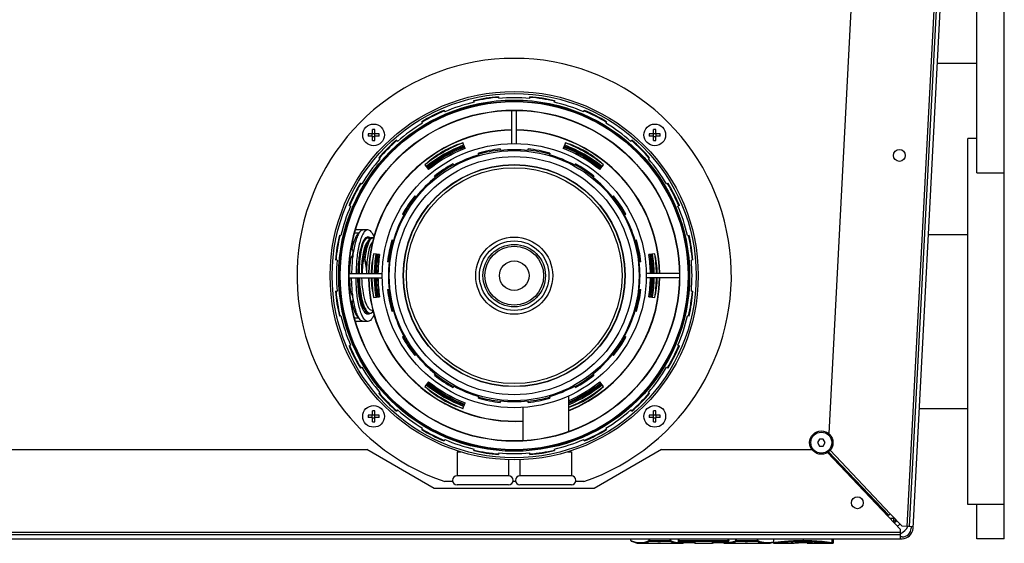
# Model space of a CAD drawing. Units: millimetres. Extents: x 0 to 420, y 0 to 297.
# Drawn here: x 184 to 201, y 243 to 253 of the extents above; entities that cross this region are included whole.
import ezdxf

# ---------------------------------------------------------------- set-up
doc = ezdxf.new("R2010")
doc.units = ezdxf.units.MM
doc.header["$LTSCALE"] = 23.1
doc.layers.add('ASSEMBLY', color=7, linetype='CONTINUOUS')

msp = doc.modelspace()

# ---------------------------------------------------------------- linework, layer by layer
at = {"layer": 'ASSEMBLY', "color": 7, "linetype": 'Continuous'}
for p, q in [((200.996, 249.829), (200.996, 261.829)), ((201.476, 243.429), (201.476, 261.829)), ((200.647, 259.559), (199.812, 243.641)), ((199.879, 243.611), (200.714, 259.555)), ((199.093, 258.421), (198.404, 245.267)), ((200.305, 251.743), (200.996, 251.743)), ((192.2, 251.062), (192.194, 251.089)), ((192.627, 251.157), (192.629, 251.129)), ((193.171, 251.129), (193.174, 251.157)), ((193.607, 251.089), (193.6, 251.062)), ((191.673, 250.92), (191.684, 250.894)), ((192.86, 250.339), (192.86, 250.918)), ((192.94, 250.339), (192.94, 250.918)), ((194.116, 250.894), (194.127, 250.92)), ((191.297, 250.697), (191.283, 250.721)), ((194.517, 250.721), (194.503, 250.697)), ((190.42, 250.509), (190.42, 250.585)), ((190.46, 250.509), (190.46, 250.585)), ((195.34, 250.509), (195.34, 250.585)), ((195.38, 250.509), (195.38, 250.585)), ((190.42, 250.509), (190.344, 250.509)), ((190.42, 250.469), (190.344, 250.469)), ((190.416, 250.469), (190.416, 250.509)), ((190.42, 250.513), (190.46, 250.513)), ((190.42, 250.394), (190.42, 250.469)), ((190.42, 250.465), (190.46, 250.465)), ((190.536, 250.509), (190.46, 250.509)), ((190.46, 250.394), (190.46, 250.469)), ((190.536, 250.469), (190.46, 250.469)), ((190.464, 250.469), (190.464, 250.509)), ((190.84, 250.399), (190.859, 250.378)), ((192.004, 250.351), (192.003, 250.348)), ((192.044, 250.254), (192.004, 250.351)), ((193.797, 250.351), (193.757, 250.254)), ((193.798, 250.348), (193.797, 250.351)), ((194.942, 250.378), (194.96, 250.399)), ((195.34, 250.509), (195.264, 250.509)), ((195.34, 250.469), (195.264, 250.469)), ((195.336, 250.469), (195.336, 250.509)), ((195.34, 250.513), (195.38, 250.513)), ((195.34, 250.394), (195.34, 250.469)), ((195.34, 250.465), (195.38, 250.465)), ((195.456, 250.509), (195.38, 250.509)), ((195.38, 250.394), (195.38, 250.469)), ((195.456, 250.469), (195.38, 250.469)), ((195.384, 250.469), (195.384, 250.509)), ((200.996, 250.429), (200.836, 250.429)), ((200.836, 244.029), (200.836, 250.429)), ((192.657, 250.246), (192.661, 250.218)), ((193.14, 250.218), (193.143, 250.246)), ((190.552, 250.071), (190.53, 250.089)), ((192.284, 250.143), (192.276, 250.17)), ((193.524, 250.17), (193.516, 250.143)), ((195.27, 250.089), (195.249, 250.071)), ((191.338, 249.966), (191.402, 249.883)), ((191.828, 249.984), (191.841, 249.96)), ((193.959, 249.96), (193.973, 249.984)), ((194.399, 249.883), (194.462, 249.966)), ((200.996, 249.829), (201.476, 249.829)), ((191.522, 249.747), (191.504, 249.768)), ((194.296, 249.768), (194.279, 249.747)), ((190.209, 249.647), (190.233, 249.632)), ((195.568, 249.632), (195.592, 249.647)), ((191.161, 249.425), (191.183, 249.408)), ((194.618, 249.408), (194.639, 249.425)), ((190.036, 249.245), (190.01, 249.256)), ((195.791, 249.256), (195.765, 249.245)), ((190.97, 249.088), (190.945, 249.102)), ((194.855, 249.102), (194.831, 249.088)), ((190.339, 248.829), (190.128, 248.829)), ((190.206, 248.8), (190.159, 248.75)), ((189.841, 248.736), (189.868, 248.729)), ((190.179, 248.771), (190.112, 248.771)), ((190.347, 248.641), (190.328, 248.604)), ((190.759, 248.653), (190.786, 248.645)), ((195.014, 248.645), (195.041, 248.653)), ((195.933, 248.729), (195.96, 248.736)), ((200.148, 248.751), (200.836, 248.751)), ((190.06, 248.483), (190.051, 248.483)), ((190.246, 248.602), (190.246, 248.602)), ((190.323, 248.592), (190.309, 248.56)), ((190.328, 248.605), (190.323, 248.592)), ((189.8, 248.301), (189.772, 248.303)), ((190.033, 248.318), (190.028, 248.318)), ((190.545, 248.4), (190.442, 248.413)), ((190.442, 248.413), (190.443, 248.411)), ((195.359, 248.413), (195.255, 248.4)), ((195.357, 248.411), (195.359, 248.413)), ((196.028, 248.303), (196, 248.301)), ((190.711, 248.269), (190.684, 248.272)), ((195.117, 248.272), (195.089, 248.269)), ((190.015, 248.069), (190.591, 248.069)), ((190.015, 247.989), (190.591, 247.989)), ((195.785, 248.069), (195.21, 248.069)), ((195.785, 247.989), (195.21, 247.989)), ((190.684, 247.787), (190.711, 247.79)), ((195.089, 247.79), (195.117, 247.787)), ((189.772, 247.756), (189.8, 247.758)), ((190.033, 247.741), (190.028, 247.741)), ((190.442, 247.645), (190.545, 247.659)), ((190.443, 247.648), (190.442, 247.645)), ((190.545, 247.659), (190.545, 247.659)), ((195.255, 247.659), (195.359, 247.645)), ((195.359, 247.645), (195.357, 247.648)), ((196, 247.758), (196.028, 247.756)), ((190.06, 247.576), (190.051, 247.576)), ((190.057, 247.576), (190.057, 247.575)), ((190.236, 247.528), (190.256, 247.483)), ((190.256, 247.483), (190.273, 247.448)), ((190.406, 247.427), (190.429, 247.427)), ((189.868, 247.329), (189.841, 247.323)), ((190.179, 247.287), (190.112, 247.287)), ((190.206, 247.259), (190.159, 247.309)), ((190.786, 247.413), (190.759, 247.405)), ((195.041, 247.405), (195.014, 247.413)), ((195.96, 247.323), (195.933, 247.329)), ((190.339, 247.229), (190.128, 247.229)), ((190.945, 246.957), (190.97, 246.97)), ((194.831, 246.97), (194.855, 246.957)), ((190.01, 246.802), (190.036, 246.813)), ((195.765, 246.813), (195.791, 246.802)), ((191.183, 246.651), (191.161, 246.633)), ((194.639, 246.633), (194.618, 246.651)), ((190.233, 246.426), (190.209, 246.412)), ((195.592, 246.412), (195.568, 246.426)), ((191.504, 246.29), (191.522, 246.312)), ((194.279, 246.312), (194.296, 246.29)), ((191.402, 246.175), (191.338, 246.092)), ((191.841, 246.099), (191.828, 246.074)), ((193.973, 246.074), (193.959, 246.099)), ((194.462, 246.092), (194.399, 246.175)), ((190.53, 245.969), (190.552, 245.988)), ((192.276, 245.888), (192.284, 245.915)), ((193.516, 245.915), (193.524, 245.888)), ((193.85, 245.924), (193.85, 245.305)), ((195.249, 245.988), (195.27, 245.969)), ((192.003, 245.71), (192.004, 245.708)), ((192.004, 245.708), (192.044, 245.805)), ((192.661, 245.84), (192.657, 245.813)), ((193.05, 245.724), (193.05, 245.148)), ((193.143, 245.813), (193.14, 245.84)), ((199.989, 245.707), (200.836, 245.707)), ((190.42, 245.589), (190.344, 245.589)), ((190.42, 245.549), (190.344, 245.549)), ((190.416, 245.549), (190.416, 245.589)), ((190.42, 245.589), (190.42, 245.665)), ((190.42, 245.593), (190.46, 245.593)), ((190.42, 245.474), (190.42, 245.549)), ((190.42, 245.545), (190.46, 245.545)), ((190.46, 245.589), (190.46, 245.665)), ((190.536, 245.589), (190.46, 245.589)), ((190.46, 245.474), (190.46, 245.549)), ((190.536, 245.549), (190.46, 245.549)), ((190.464, 245.549), (190.464, 245.589)), ((190.859, 245.681), (190.84, 245.659)), ((194.96, 245.659), (194.942, 245.681)), ((195.34, 245.589), (195.264, 245.589)), ((195.34, 245.549), (195.264, 245.549)), ((195.336, 245.549), (195.336, 245.589)), ((195.34, 245.589), (195.34, 245.665)), ((195.34, 245.593), (195.38, 245.593)), ((195.34, 245.474), (195.34, 245.549)), ((195.34, 245.545), (195.38, 245.545)), ((195.38, 245.589), (195.38, 245.665)), ((195.456, 245.589), (195.38, 245.589)), ((195.456, 245.549), (195.38, 245.549)), ((195.38, 245.474), (195.38, 245.549)), ((195.384, 245.549), (195.384, 245.589)), ((191.283, 245.338), (191.297, 245.362)), ((194.503, 245.362), (194.517, 245.338)), ((191.684, 245.165), (191.673, 245.139)), ((194.127, 245.139), (194.116, 245.165)), ((198.24, 245.169), (198.205, 245.109)), ((198.205, 245.109), (198.24, 245.049)), ((198.309, 245.169), (198.24, 245.169)), ((198.24, 245.049), (198.309, 245.049)), ((198.344, 245.109), (198.309, 245.169)), ((198.309, 245.049), (198.344, 245.109)), ((176.924, 244.989), (190.322, 244.989)), ((191.5, 244.309), (190.322, 244.989)), ((191.9, 244.949), (191.967, 244.949)), ((191.9, 244.949), (191.9, 244.529)), ((191.946, 244.957), (191.946, 244.949)), ((192.194, 244.97), (192.2, 244.997)), ((192.629, 244.929), (192.627, 244.901)), ((193.174, 244.901), (193.171, 244.929)), ((193.6, 244.997), (193.607, 244.97)), ((193.833, 244.949), (193.9, 244.949)), ((193.855, 244.957), (193.855, 244.949)), ((193.9, 244.949), (193.9, 244.529)), ((195.478, 244.989), (194.3, 244.309)), ((195.478, 244.989), (198.109, 244.989)), ((199.661, 243.592), (198.384, 244.938)), ((198.402, 244.951), (199.455, 243.842)), ((192.8, 244.816), (192.8, 244.529)), ((193, 244.816), (193, 244.529)), ((192.8, 244.529), (191.9, 244.529)), ((193.9, 244.529), (193, 244.529)), ((191.823, 244.429), (191.684, 244.429)), ((192.8, 244.369), (191.9, 244.369)), ((192.923, 244.429), (192.877, 244.429)), ((193.9, 244.369), (193, 244.369)), ((194.117, 244.429), (193.977, 244.429)), ((194.3, 244.309), (191.5, 244.309)), ((201.476, 244.029), (200.836, 244.029)), ((200.996, 243.429), (200.996, 244.029)), ((199.425, 243.841), (199.452, 243.839)), ((199.455, 243.842), (199.452, 243.839)), ((199.481, 243.867), (199.455, 243.842)), ((199.481, 243.867), (199.689, 243.647)), ((199.548, 243.781), (199.535, 243.781)), ((199.535, 243.781), (199.535, 243.725)), ((199.535, 243.741), (199.571, 243.741)), ((199.571, 243.726), (199.571, 243.741)), ((199.573, 243.743), (199.575, 243.768)), ((199.588, 243.742), (199.573, 243.743)), ((199.807, 243.641), (199.689, 243.647)), ((199.88, 243.637), (199.812, 243.641)), ((199.848, 243.639), (199.847, 243.613)), ((199.661, 243.497), (175.372, 243.497)), ((199.661, 243.429), (199.661, 243.592)), ((199.687, 243.461), (199.661, 243.461)), ((175.345, 243.429), (199.687, 243.429)), ((194.943, 243.396), (194.943, 243.429)), ((195.112, 243.349), (195.373, 243.349)), ((195.373, 243.349), (195.394, 243.35)), ((195.394, 243.35), (195.416, 243.352)), ((195.416, 243.352), (195.418, 243.353)), ((195.418, 243.353), (195.423, 243.353)), ((195.457, 243.353), (195.457, 243.352)), ((195.506, 243.349), (195.793, 243.349)), ((195.776, 243.371), (195.776, 243.429)), ((196.048, 243.359), (195.788, 243.359)), ((196.072, 243.349), (196.361, 243.349)), ((196.365, 243.358), (196.365, 243.358)), ((196.372, 243.359), (196.376, 243.359)), ((196.642, 243.359), (196.385, 243.359)), ((196.636, 243.349), (196.9, 243.349)), ((196.654, 243.371), (196.654, 243.429)), ((196.9, 243.349), (196.92, 243.35)), ((196.92, 243.35), (196.941, 243.352)), ((196.941, 243.352), (196.943, 243.352)), ((196.943, 243.352), (196.948, 243.353)), ((197.03, 243.349), (197.317, 243.349)), ((197.317, 243.349), (197.377, 243.354)), ((197.377, 243.354), (197.435, 243.371)), ((197.435, 243.429), (197.435, 243.361)), ((197.447, 243.349), (197.747, 243.349)), ((197.748, 243.349), (197.747, 243.349)), ((197.748, 243.349), (197.754, 243.35)), ((197.754, 243.35), (197.771, 243.352)), ((197.771, 243.352), (197.798, 243.354)), ((197.798, 243.354), (197.833, 243.357)), ((197.832, 243.357), (197.873, 243.359)), ((197.918, 243.361), (197.957, 243.361)), ((197.994, 243.361), (198.025, 243.36)), ((198.135, 243.353), (198.136, 243.353)), ((198.452, 243.353), (198.136, 243.353)), ((198.464, 243.365), (198.464, 243.429)), ((198.487, 243.362), (198.487, 243.429)), ((201.476, 243.429), (200.996, 243.429))]:
    msp.add_line(p, q, dxfattribs=at)
at = {"layer": 'ASSEMBLY', "color": 9, "linetype": 'Continuous'}
for p, q in [((200.607, 259.561), (199.772, 243.643)), ((190.265, 248.312), (190.268, 248.312)), ((199.452, 243.839), (198.399, 244.948)), ((198.428, 244.976), (199.481, 243.867)), ((199.535, 243.781), (199.537, 243.808)), ((199.535, 243.781), (199.481, 243.781)), ((199.661, 243.537), (175.372, 243.537)), ((194.943, 243.396), (194.943, 243.429)), ((194.943, 243.396), (194.943, 243.396)), ((195.26, 243.396), (195.26, 243.429)), ((195.26, 243.396), (195.642, 243.396)), ((195.271, 243.384), (195.271, 243.429)), ((195.271, 243.384), (195.631, 243.384)), ((195.416, 243.353), (195.414, 243.352)), ((195.416, 243.352), (195.414, 243.352)), ((195.421, 243.353), (195.416, 243.353)), ((195.456, 243.353), (195.451, 243.353)), ((195.459, 243.352), (195.456, 243.353)), ((195.457, 243.352), (195.459, 243.352)), ((195.631, 243.384), (195.631, 243.429)), ((195.642, 243.396), (195.642, 243.429)), ((195.776, 243.396), (196.654, 243.396)), ((195.776, 243.362), (195.777, 243.362)), ((195.788, 243.359), (195.788, 243.429)), ((195.788, 243.384), (196.642, 243.384)), ((196.048, 243.359), (195.788, 243.359)), ((196.048, 243.359), (196.048, 243.359)), ((196.072, 243.349), (196.072, 243.357)), ((196.361, 243.357), (196.361, 243.349)), ((196.385, 243.359), (196.373, 243.359)), ((196.642, 243.359), (196.385, 243.359)), ((196.385, 243.359), (196.385, 243.359)), ((196.642, 243.359), (196.642, 243.429)), ((196.653, 243.362), (196.654, 243.363)), ((196.781, 243.396), (196.781, 243.429)), ((196.781, 243.396), (197.166, 243.396)), ((196.792, 243.384), (196.792, 243.429)), ((196.792, 243.384), (197.155, 243.384)), ((196.941, 243.352), (196.939, 243.352)), ((196.941, 243.352), (196.939, 243.352)), ((196.948, 243.353), (196.941, 243.352)), ((196.952, 243.353), (196.951, 243.353)), ((196.98, 243.352), (196.974, 243.353)), ((196.984, 243.352), (196.98, 243.352)), ((196.983, 243.352), (196.984, 243.352)), ((197.155, 243.384), (197.155, 243.429)), ((197.166, 243.396), (197.166, 243.429)), ((197.752, 243.35), (197.747, 243.349)), ((197.747, 243.349), (197.747, 243.349)), ((197.957, 243.429), (197.957, 243.387)), ((197.957, 243.361), (197.957, 243.361)), ((198.037, 243.36), (198.037, 243.35)), ((198.037, 243.35), (198.475, 243.35)), ((198.135, 243.353), (198.136, 243.353)), ((198.136, 243.353), (198.135, 243.353)), ((198.463, 243.365), (198.463, 243.429)), ((198.463, 243.365), (198.464, 243.365)), ((198.463, 243.362), (198.487, 243.362)), ((198.475, 243.35), (198.475, 243.429))]:
    msp.add_line(p, q, dxfattribs=at)
at = {"layer": 'ASSEMBLY', "color": 7, "linetype": 'Continuous'}
for points in [[(190.368, 248.668), (190.364, 248.673), (190.337, 248.689), (190.308, 248.688), (190.288, 248.675)], [(190.443, 248.68), (190.426, 248.689), (190.398, 248.688), (190.371, 248.672), (190.347, 248.641)], [(190.273, 247.448), (190.299, 247.408), (190.328, 247.381), (190.359, 247.369), (190.391, 247.372), (190.421, 247.391), (190.435, 247.407)], [(190.298, 247.372), (190.307, 247.374), (190.323, 247.386)], [(194.95, 243.385), (195.052, 243.354), (195.112, 243.349)], [(195.423, 243.353), (195.427, 243.353), (195.431, 243.353), (195.436, 243.353), (195.44, 243.353), (195.445, 243.353), (195.449, 243.353)], [(195.449, 243.353), (195.452, 243.353), (195.455, 243.353), (195.456, 243.353), (195.457, 243.353)], [(195.457, 243.352), (195.484, 243.35), (195.506, 243.349)], [(195.793, 243.349), (195.853, 243.354), (195.87, 243.359)], [(196.048, 243.359), (196.053, 243.359), (196.057, 243.359), (196.061, 243.359)], [(196.061, 243.359), (196.064, 243.358), (196.066, 243.358), (196.067, 243.358)], [(196.365, 243.358), (196.366, 243.358), (196.369, 243.358), (196.372, 243.359)], [(196.376, 243.359), (196.38, 243.359), (196.385, 243.359)], [(196.56, 243.359), (196.575, 243.354), (196.636, 243.349)], [(196.948, 243.353), (196.952, 243.353), (196.956, 243.353), (196.96, 243.353), (196.964, 243.353), (196.969, 243.353), (196.973, 243.353)], [(196.973, 243.353), (196.977, 243.353), (196.979, 243.352), (196.981, 243.352), (196.983, 243.352)], [(196.983, 243.352), (197.01, 243.35), (197.03, 243.349)], [(197.873, 243.359), (197.918, 243.361), (197.957, 243.361)], [(197.957, 243.361), (197.999, 243.361), (198.042, 243.359), (198.078, 243.357), (198.111, 243.355), (198.135, 243.353)]]:
    msp.add_lwpolyline(points, dxfattribs=at)
at = {"layer": 'ASSEMBLY', "color": 9, "linetype": 'Continuous'}
msp.add_lwpolyline([(190.287, 248.312), (190.286, 248.312), (190.284, 248.312), (190.283, 248.312)], dxfattribs=at)
at = {"layer": 'ASSEMBLY', "color": 7, "linetype": 'Continuous'}
for centre, radius in [((192.9, 248.029), 3.22), ((192.9, 248.029), 3.185), ((192.9, 248.029), 3.07), ((192.9, 248.029), 2.892), ((192.9, 248.029), 2.89), ((190.44, 250.489), 0.19), ((195.36, 250.489), 0.19), ((192.9, 248.029), 2.31), ((192.9, 248.029), 2.186), ((199.64, 250.131), 0.104), ((192.9, 248.029), 2.082), ((192.9, 248.029), 1.936), ((192.9, 248.029), 1.887), ((192.9, 248.029), 0.547), ((192.9, 248.029), 0.515), ((190.44, 245.569), 0.19), ((195.36, 245.569), 0.19), ((198.274, 245.109), 0.204), ((198.905, 244.058), 0.104)]:
    msp.add_circle(centre, radius, dxfattribs=at)
at = {"layer": 'ASSEMBLY', "color": 9, "linetype": 'Continuous'}
for centre, radius in [((192.9, 248.029), 3.052), ((192.9, 248.029), 3.044), ((192.9, 248.029), 2.895), ((192.9, 248.029), 1.941), ((192.9, 248.029), 0.674), ((192.9, 248.029), 0.608), ((192.9, 248.029), 0.259), ((198.274, 245.109), 0.184)]:
    msp.add_circle(centre, radius, dxfattribs=at)
at = {"layer": 'ASSEMBLY', "color": 7, "linetype": 'Continuous'}
for centre, radius, start, end in [((192.9, 248.029), 3.8, 288.6717, 251.3283), ((192.9, 248.029), 3.112, 103, 113), ((192.9, 248.029), 3.14, 95, 103), ((192.9, 248.029), 3.13, 95.0019, 102.9958), ((192.9, 248.029), 3.112, 85, 95), ((192.9, 248.029), 3.13, 77.004, 84.9982), ((192.9, 248.029), 3.14, 77, 85), ((192.9, 248.029), 3.112, 67, 77), ((192.9, 248.029), 3.14, 113, 121), ((192.9, 248.029), 3.13, 113.0133, 120.9802), ((192.9, 248.029), 3.13, 59.0192, 66.9864), ((192.9, 248.029), 3.14, 59, 67), ((192.9, 248.029), 3.112, 121, 131), ((192.9, 248.029), 3.112, 49, 59), ((192.9, 248.029), 2.548, 90.9069, 179.0985), ((192.9, 248.029), 2.543, 90.9084, 179.0969), ((190.44, 249.711), 0.875, 88.6897, 91.3103), ((192.9, 248.029), 2.548, 0.9015, 89.0932), ((192.9, 248.029), 2.543, 0.9031, 89.0915), ((195.36, 249.711), 0.875, 88.6897, 91.3103), ((191.219, 250.489), 0.875, 178.6898, 181.3102), ((190.44, 251.268), 0.875, 268.6897, 271.3103), ((192.9, 248.029), 3.14, 131, 139), ((189.662, 250.489), 0.875, 358.6898, 1.3102), ((192.9, 248.029), 3.13, 131.0083, 139.0079), ((192.9, 248.029), 2.49, 111.1307, 128.8789), ((192.473, 248.77), 1.648, 106.5223, 133.4777), ((193.328, 248.77), 1.648, 46.5223, 73.4777), ((192.9, 248.029), 2.49, 51.1211, 68.8693), ((192.9, 248.029), 3.13, 40.9919, 48.9909), ((192.9, 248.029), 3.14, 41, 49), ((196.139, 250.489), 0.875, 178.6898, 181.3102), ((195.36, 251.268), 0.875, 268.6897, 271.3103), ((194.582, 250.489), 0.875, 358.6898, 1.3102), ((192.9, 248.029), 2.45, 111.1072, 128.8915), ((192.9, 248.029), 2.43, 111.0957, 128.9029), ((192.9, 248.029), 2.41, 111.0823, 128.9139), ((192.473, 248.77), 1.644, 108.1402, 131.3038), ((192.9, 248.029), 2.386, 111.0727, 128.9278), ((192.9, 248.029), 2.384, 111.0578, 128.9422), ((192.9, 248.029), 2.23, 96.25, 106.25), ((192.9, 248.029), 2.21, 96.2373, 106.2305), ((192.9, 248.029), 2.202, 83.75, 96.25), ((192.9, 248.029), 2.21, 73.7609, 83.753), ((192.9, 248.029), 2.23, 73.75, 83.75), ((192.9, 248.029), 2.384, 51.0578, 68.9422), ((192.9, 248.029), 2.386, 51.0722, 68.9273), ((192.9, 248.029), 2.41, 51.0889, 68.8995), ((192.9, 248.029), 2.43, 51.0971, 68.9043), ((192.9, 248.029), 2.45, 51.1085, 68.8928), ((193.328, 248.77), 1.644, 48.6959, 71.8598), ((192.9, 248.029), 3.112, 139, 149), ((192.9, 248.029), 2.202, 106.25, 118.75), ((192.9, 248.029), 2.202, 61.25, 73.75), ((192.9, 248.029), 3.112, 31, 41), ((192.9, 248.029), 2.23, 118.75, 128.75), ((192.9, 248.029), 2.21, 118.7751, 128.7218), ((192.9, 248.029), 2.21, 51.257, 61.2502), ((192.9, 248.029), 2.23, 51.25, 61.25), ((192.9, 248.029), 2.202, 128.75, 141.25), ((192.9, 248.029), 2.202, 38.75, 51.25), ((192.9, 248.029), 3.14, 149, 157), ((192.9, 248.029), 3.13, 149.0013, 156.9971), ((192.9, 248.029), 3.13, 23.0027, 31.0012), ((192.9, 248.029), 3.14, 23, 31), ((192.9, 248.029), 2.23, 141.25, 151.25), ((192.9, 248.029), 2.21, 141.2662, 151.2362), ((192.9, 248.029), 2.21, 28.7537, 38.7474), ((192.9, 248.029), 2.23, 28.75, 38.75), ((192.9, 248.029), 3.112, 157, 167), ((192.9, 248.029), 3.112, 13, 23), ((192.9, 248.029), 2.202, 151.25, 163.75), ((192.9, 248.029), 2.202, 16.25, 28.75), ((192.9, 248.029), 3.14, 167, 175), ((192.9, 248.029), 3.13, 167.012, 174.9874), ((192.9, 248.029), 2.23, 163.75, 173.75), ((192.9, 248.029), 2.21, 163.748, 173.7407), ((192.9, 248.029), 2.21, 6.2508, 16.2443), ((192.9, 248.029), 2.23, 6.25, 16.25), ((192.9, 248.029), 3.13, 5.0135, 12.9883), ((192.9, 248.029), 3.14, 5, 13), ((190.412, 248.534), 0.117, 139.6579, 142.3634), ((192.9, 248.029), 3.112, 175, 185), ((192.045, 248.029), 1.648, 166.5223, 178.608), ((192.045, 248.029), 1.644, 168.4772, 178.6028), ((192.9, 248.029), 2.49, 171.1265, 179.0777), ((192.9, 248.029), 2.45, 171.1069, 179.0595), ((192.9, 248.029), 2.43, 171.0954, 179.0518), ((192.9, 248.029), 2.41, 171.085, 179.049), ((192.9, 248.029), 2.386, 171.069, 179.0373), ((192.9, 248.029), 2.384, 171.0578, 179.0369), ((192.9, 248.029), 2.384, 0.9624, 8.9422), ((192.9, 248.029), 2.386, 0.9627, 8.931), ((192.9, 248.029), 2.41, 0.9544, 8.917), ((192.9, 248.029), 2.43, 0.9482, 8.9046), ((192.9, 248.029), 2.45, 0.9405, 8.8931), ((193.756, 248.029), 1.648, 1.3922, 13.4777), ((192.9, 248.029), 2.49, 0.9223, 8.8735), ((193.756, 248.029), 1.644, 1.397, 11.523), ((192.9, 248.029), 3.112, 355, 5), ((192.9, 248.029), 2.202, 173.75, 186.25), ((192.9, 248.029), 2.202, 353.75, 6.25), ((192.9, 248.029), 2.548, 180.9015, 273.3928), ((192.9, 248.029), 2.543, 180.9031, 273.3985), ((192.045, 248.029), 1.648, 181.3922, 193.4777), ((192.045, 248.029), 1.644, 181.397, 191.523), ((192.9, 248.029), 2.49, 180.9223, 188.8735), ((192.9, 248.029), 2.45, 180.9405, 188.8931), ((192.9, 248.029), 2.43, 180.9482, 188.9046), ((192.9, 248.029), 2.41, 180.9523, 188.9158), ((192.9, 248.029), 2.386, 180.9627, 188.931), ((192.9, 248.029), 2.384, 180.9624, 188.9422), ((192.9, 248.029), 2.548, 291.9252, 359.0985), ((192.9, 248.029), 2.543, 291.9661, 359.0969), ((192.9, 248.029), 2.384, 351.0578, 359.0369), ((192.9, 248.029), 2.386, 351.069, 359.0373), ((192.9, 248.029), 2.41, 351.0847, 359.0562), ((192.9, 248.029), 2.43, 351.0954, 359.0518), ((192.9, 248.029), 2.45, 351.1069, 359.0595), ((193.756, 248.029), 1.648, 346.5223, 358.608), ((192.9, 248.029), 2.49, 351.1265, 359.0777), ((193.756, 248.029), 1.644, 350.885, 358.6028), ((192.9, 248.029), 2.23, 186.25, 196.25), ((192.9, 248.029), 2.21, 186.2508, 196.2443), ((192.9, 248.029), 2.21, 343.748, 353.7407), ((192.9, 248.029), 2.23, 343.75, 353.75), ((192.9, 248.029), 3.14, 185, 193), ((192.9, 248.029), 3.13, 185.0135, 192.9883), ((192.9, 248.029), 3.13, 347.012, 354.9874), ((192.9, 248.029), 3.14, 347, 355), ((191.461, 247.853), 1.431, 191.1699, 193.0459), ((191.212, 247.795), 1.175, 193.0664, 195.4245), ((191.043, 247.75), 1, 195.4912, 196.0501), ((190.657, 247.716), 0.474, 202.5796, 204.1709), ((190.428, 247.594), 0.214, 213.1038, 215.8655), ((192.9, 248.029), 3.112, 193, 203), ((192.9, 248.029), 2.202, 196.25, 208.75), ((192.9, 248.029), 2.202, 331.25, 343.75), ((192.9, 248.029), 3.112, 337, 347), ((192.9, 248.029), 2.23, 208.75, 218.75), ((192.9, 248.029), 2.21, 208.7537, 218.7474), ((192.9, 248.029), 2.21, 321.2662, 331.2362), ((192.9, 248.029), 2.23, 321.25, 331.25), ((192.9, 248.029), 3.14, 203, 211), ((192.9, 248.029), 3.13, 203.0027, 211.0012), ((192.9, 248.029), 3.13, 328.9985, 336.9971), ((192.9, 248.029), 3.14, 329, 337), ((192.9, 248.029), 2.202, 218.75, 231.25), ((192.9, 248.029), 2.202, 308.75, 321.25), ((192.9, 248.029), 3.112, 211, 221), ((192.9, 248.029), 3.112, 319, 329), ((192.9, 248.029), 2.23, 231.25, 241.25), ((192.9, 248.029), 2.21, 231.257, 241.2502), ((192.9, 248.029), 2.21, 298.7751, 308.7218), ((192.9, 248.029), 2.23, 298.75, 308.75), ((192.9, 248.029), 2.49, 231.1211, 248.8693), ((192.473, 247.288), 1.648, 226.5223, 253.4777), ((192.9, 248.029), 2.45, 231.1085, 248.8928), ((192.9, 248.029), 2.43, 231.0971, 248.9043), ((192.9, 248.029), 2.41, 231.0861, 248.917), ((192.473, 247.288), 1.644, 228.6959, 251.8598), ((192.9, 248.029), 2.386, 231.0722, 248.9273), ((192.9, 248.029), 2.384, 231.0578, 248.9422), ((192.9, 248.029), 2.202, 241.25, 253.75), ((192.9, 248.029), 2.202, 286.25, 298.75), ((192.9, 248.029), 2.386, 293.4634, 308.9278), ((193.328, 247.288), 1.648, 288.5043, 313.4777), ((193.328, 247.288), 1.644, 288.5315, 311.3038), ((192.9, 248.029), 2.384, 293.5208, 308.9422), ((192.9, 248.029), 2.43, 293.0506, 308.9029), ((192.9, 248.029), 2.45, 292.8524, 308.8915), ((192.9, 248.029), 2.49, 292.4655, 308.8789), ((192.9, 248.029), 2.41, 293.3663, 308.9403), ((192.9, 248.029), 3.14, 221, 229), ((192.9, 248.029), 3.13, 220.9919, 228.9909), ((192.9, 248.029), 2.23, 253.75, 263.75), ((192.9, 248.029), 2.21, 253.7609, 263.753), ((192.9, 248.029), 2.21, 276.2373, 286.2305), ((192.9, 248.029), 2.23, 276.25, 286.25), ((192.9, 248.029), 3.13, 311.0083, 319.0079), ((192.9, 248.029), 3.14, 311, 319), ((192.9, 248.029), 2.202, 263.75, 276.25), ((191.219, 245.569), 0.875, 178.6898, 181.3102), ((190.44, 244.791), 0.875, 88.6897, 91.3103), ((189.662, 245.569), 0.875, 358.6898, 1.3102), ((192.9, 248.029), 3.112, 229, 239), ((192.9, 248.029), 3.112, 301, 311), ((196.139, 245.569), 0.875, 178.6898, 181.3102), ((195.36, 244.791), 0.875, 88.6897, 91.3103), ((194.582, 245.569), 0.875, 358.6898, 1.3102), ((190.44, 246.348), 0.875, 268.6897, 271.3103), ((195.36, 246.348), 0.875, 268.6897, 271.3103), ((192.9, 248.029), 3.14, 239, 247), ((192.9, 248.029), 3.13, 239.0192, 246.9864), ((192.9, 248.029), 3.13, 293.0133, 300.9802), ((192.9, 248.029), 3.14, 293, 301), ((192.9, 248.029), 3.112, 247, 257), ((192.9, 248.029), 3.112, 283, 293), ((192.9, 248.029), 3.14, 257, 265), ((192.9, 248.029), 3.13, 257.004, 264.9982), ((192.9, 248.029), 3.112, 265, 275), ((192.9, 248.029), 3.13, 275.0019, 282.9958), ((192.9, 248.029), 3.14, 275, 283), ((191.9, 244.449), 0.08, 90, 270), ((192.8, 244.449), 0.08, 270, 90), ((193, 244.449), 0.08, 90, 270), ((193.9, 244.449), 0.08, 270, 90), ((199.503, 243.821), 0.12, 292.0575, 317.4027), ((199.503, 243.821), 0.2, 300.9356, 318.0647), ((199.503, 243.821), 0.34, 298.0667, 327.8663), ((199.687, 243.621), 0.16, 270, 357), ((199.687, 243.621), 0.192, 270, 357), ((195.788, 243.371), 0.012, 180.001, 269.999), ((196.072, 243.361), 0.012, 192.7832, 270), ((196.361, 243.361), 0.012, 270, 347.2331), ((196.642, 243.371), 0.012, 270, 360), ((197.447, 243.361), 0.012, 180.0003, 269.9987), ((198.037, 243.361), 0.012, 186.776, 270), ((198.475, 243.361), 0.012, 270, 360)]:
    msp.add_arc(centre, radius, start, end, dxfattribs=at)
at = {"layer": 'ASSEMBLY', "color": 9, "linetype": 'Continuous'}
for centre, radius, start, end in [((190.477, 248.52), 0.232, 149.4954, 151.0628), ((190.567, 248.519), 0.232, 149.5518, 151.0783), ((190.305, 248.601), 0.0926, 43.7324, 47.3987), ((192.675, 248.084), 2.51, 179.1352, 180.3365), ((190.482, 247.542), 0.21, 215.0075, 217.0309), ((195.124, 243.805), 0.447, 246.2608, 247.4687), ((195.373, 243.631), 0.281, 270.006, 274.0409), ((195.373, 243.632), 0.283, 274.0396, 274.9717), ((195.372, 243.634), 0.285, 274.9743, 277.536), ((195.372, 243.637), 0.288, 277.5338, 278.3977), ((195.507, 243.715), 0.366, 262.5011, 263.0969), ((195.506, 243.712), 0.363, 263.0944, 265.9528), ((195.506, 243.71), 0.36, 265.9557, 266.8243), ((195.506, 243.708), 0.359, 266.8238, 269.9949), ((196.048, 243.118), 0.241, 88.092, 90.0084), ((196.381, 243.208), 0.151, 92.9834, 94.3255), ((196.9, 243.631), 0.281, 270.0224, 277.9649), ((196.959, 243.063), 0.289, 91.5768, 92.1636), ((196.961, 242.976), 0.377, 90.3483, 91.4698), ((196.962, 242.931), 0.421, 89.9917, 90.367), ((196.962, 242.949), 0.403, 89.0538, 90.0006), ((196.962, 242.979), 0.374, 88.8422, 89.0459), ((196.963, 243.025), 0.328, 88.1304, 88.855), ((197.03, 243.734), 0.385, 263.0949, 263.5999), ((197.03, 243.732), 0.383, 263.5977, 266.429), ((197.03, 243.73), 0.38, 266.4317, 267.247), ((197.03, 243.728), 0.379, 267.2467, 269.9983), ((198.475, 243.362), 0.012, 269.9972, 359.9972)]:
    msp.add_arc(centre, radius, start, end, dxfattribs=at)
at = {"layer": 'ASSEMBLY', "color": 3, "linetype": 'Continuous'}
msp.add_arc((199.459, 243.861), 0.12, 312.8205, 316.8462, dxfattribs=at)
at = {"layer": 'ASSEMBLY', "color": 7, "linetype": 'Continuous'}
for points, start_tangent, end_tangent in [([(190.206, 248.8), (190.168, 248.744), (190.135, 248.662), (190.082, 248.429)], (-0.681263, -0.732039), (-0.147788, -0.989019)), ([(190.339, 248.829), (190.262, 248.772), (190.244, 248.741), (190.227, 248.703), (190.196, 248.609), (190.17, 248.494), (190.15, 248.363), (190.138, 248.22), (190.132, 248.069)], (-1, 0), (-0.012974, -0.999916)), ([(190.261, 248.829), (190.233, 248.822), (190.206, 248.8)], (-1, 0), (-0.681263, -0.732039)), ([(190.45, 248.705), (190.424, 248.758), (190.396, 248.798), (190.368, 248.821), (190.339, 248.829)], (-0.377729, 0.925916), (-1, 0)), ([(190.159, 248.75), (190.13, 248.708), (190.103, 248.649), (190.057, 248.483)], (-0.681245, -0.732055), (-0.19394, -0.981013)), ([(190.288, 248.676), (190.277, 248.662), (190.246, 248.602)], (-0.648345, -0.761347), (-0.382467, -0.923969)), ([(190.339, 248.705), (190.313, 248.698), (190.288, 248.676)], (-1, 0), (-0.648345, -0.761347)), ([(190.337, 248.622), (190.33, 248.616)], (-0.800149, -0.599802), (-0.71679, -0.697289)), ([(190.385, 248.681), (190.374, 248.691), (190.339, 248.705)], (-0.681927, 0.73142), (-1, 0)), ([(190.426, 248.622), (190.409, 248.605)], (-0.802944, -0.596054), (-0.610898, -0.791709)), ([(190.082, 248.429), (190.083, 248.453), (190.079, 248.47), (190.071, 248.48), (190.06, 248.483)], (0.147788, 0.989019), (-0.999997, 0.002306)), ([(190.229, 248.557), (190.183, 248.34), (190.164, 248.069)], (-0.307434, -0.95157), (-0.015362, -0.999882)), ([(190.297, 248.566), (190.268, 248.479), (190.245, 248.361), (190.227, 248.069)], (-0.417404, -0.908721), (0.006349, -0.99998)), ([(190.246, 248.602), (190.242, 248.592), (190.229, 248.557)], (-0.382138, -0.924105), (-0.307434, -0.95157)), ([(190.309, 248.56), (190.261, 248.368), (190.242, 248.101)], (-0.396367, -0.918092), (-0.007351, -0.999973)), ([(190.32, 248.605), (190.314, 248.597), (190.297, 248.566)], (-0.611112, -0.791544), (-0.417404, -0.908721)), ([(190.409, 248.605), (190.373, 248.532), (190.343, 248.416), (190.324, 248.269), (190.316, 248.101)], (-0.610898, -0.791709), (-0.007425, -0.999972)), ([(190.33, 248.616), (190.323, 248.61)], (-0.71679, -0.697289), (-0.647808, -0.761804)), ([(190.033, 248.318), (190.027, 248.258), (190.018, 248.069)], (-0.107596, -0.994195), (-0.013862, -0.999904)), ([(190.033, 248.318), (190.063, 248.369), (190.082, 248.429)], (0.61509, 0.788457), (0.147788, 0.989019)), ([(190.082, 248.429), (190.071, 248.345), (190.055, 248.069)], (-0.147788, -0.989019), (-0.012968, -0.999916)), ([(190.018, 247.989), (190.019, 247.926), (190.033, 247.741)], (0.013862, -0.999904), (0.107596, -0.994195)), ([(190.082, 247.629), (190.071, 247.714), (190.055, 247.989)], (-0.147788, 0.989019), (-0.012975, 0.999916)), ([(190.339, 247.229), (190.262, 247.286), (190.244, 247.318), (190.227, 247.356), (190.196, 247.45), (190.17, 247.564), (190.15, 247.696), (190.138, 247.839), (190.132, 247.989)], (-1, 0), (-0.012974, 0.999916)), ([(190.225, 247.514), (190.182, 247.727), (190.164, 247.989)], (-0.291982, 0.956424), (-0.015362, 0.999882)), ([(190.229, 247.989), (190.249, 247.771), (190.289, 247.59), (190.314, 247.521), (190.343, 247.469), (190.406, 247.427)], (0.040894, -0.999164), (1, 0)), ([(190.243, 248.069), (190.242, 248.101)], (-0.064754, 0.997901), (0.007387, 0.999973)), ([(190.316, 248.101), (190.315, 248.069)], (-0.007401, -0.999973), (-0.051879, -0.998653)), ([(190.082, 247.629), (190.063, 247.69), (190.033, 247.741)], (-0.147788, 0.989019), (-0.61509, 0.788457)), ([(190.06, 247.576), (190.071, 247.579), (190.079, 247.588), (190.083, 247.605), (190.082, 247.629)], (0.999998, 0.001986), (-0.147788, 0.989019)), ([(190.206, 247.259), (190.168, 247.314), (190.135, 247.397), (190.082, 247.629)], (-0.681219, 0.732079), (-0.147788, 0.989019)), ([(190.183, 247.717), (190.194, 247.663), (190.236, 247.528)], (0.181382, -0.983413), (0.396374, -0.918089)), ([(190.082, 247.473), (190.118, 247.374), (190.159, 247.309)], (0.276519, -0.961009), (0.681245, -0.732055)), ([(190.248, 247.477), (190.242, 247.487), (190.225, 247.522)], (-0.546733, 0.837307), (-0.409734, 0.912205)), ([(190.339, 247.353), (190.278, 247.395), (190.251, 247.445), (190.225, 247.514)], (-1, 0), (-0.291982, 0.956424)), ([(190.272, 247.448), (190.254, 247.469)], (-0.723058, 0.690787), (-0.586447, 0.809988)), ([(190.261, 247.229), (190.233, 247.237), (190.206, 247.259)], (-1, 0), (-0.681219, 0.732079)), ([(190.329, 247.381), (190.324, 247.375), (190.308, 247.363)], (-0.692192, -0.721713), (-0.852752, -0.522316)), ([(190.377, 247.37), (190.367, 247.362), (190.339, 247.353)], (-0.757302, -0.653065), (-1, 0)), ([(190.45, 247.354), (190.424, 247.3), (190.396, 247.261), (190.368, 247.237), (190.339, 247.229)], (-0.37773, -0.925916), (-1, 0)), ([(194.95, 243.385), (194.943, 243.396)], (-0.915433, 0.402469), (-0.001695, 0.999999)), ([(198.025, 243.36), (198.037, 243.35)], (0.142755, -0.989758), (1, 0)), ([(198.452, 243.353), (198.46, 243.356), (198.464, 243.365)], (0.99999, 0.00456), (0.004814, 0.999988))]:
    msp.add_spline(points, degree=3, dxfattribs=dict(at, start_tangent=start_tangent, end_tangent=end_tangent))
at = {"layer": 'ASSEMBLY', "color": 9, "linetype": 'Continuous'}
for points, start_tangent, end_tangent in [([(190.274, 248.632), (190.238, 248.539), (190.21, 248.407), (190.187, 248.069)], (-0.484077, -0.875026), (0.005838, -0.999983)), ([(190.368, 248.669), (190.345, 248.682), (190.322, 248.682), (190.299, 248.666), (190.277, 248.637)], (-0.736685, 0.676236), (-0.507832, -0.861456)), ([(190.363, 248.632), (190.318, 248.502), (190.287, 248.312)], (-0.483827, -0.875164), (-0.099627, -0.995025)), ([(190.442, 248.679), (190.423, 248.684), (190.404, 248.678), (190.385, 248.663), (190.366, 248.637)], (-0.892886, 0.450282), (-0.506975, -0.861961)), ([(190.312, 248.56), (190.297, 248.508), (190.265, 248.312)], (-0.305652, -0.952143), (-0.099553, -0.995032)), ([(190.328, 248.604), (190.324, 248.594), (190.312, 248.56)], (-0.395862, -0.91831), (-0.305652, -0.952143)), ([(190.242, 248.101), (190.265, 248.312)], (0.027996, 0.999608), (0.187167, 0.982328)), ([(190.244, 248.069), (190.268, 248.312)], (0.001296, 0.999999), (0.187352, 0.982293)), ([(190.265, 248.312), (190.276, 248.325), (190.287, 248.312)], (0.221319, 0.975201), (0.321033, -0.947068)), ([(190.268, 248.312), (190.275, 248.323), (190.283, 248.312)], (0.187358, 0.982292), (0.207833, -0.978164)), ([(190.283, 248.312), (190.314, 248.069)], (0.207894, -0.978151), (0.030679, -0.999529)), ([(190.287, 248.312), (190.316, 248.101)], (0.207157, -0.978308), (0.056736, -0.998389)), ([(190.167, 247.989), (190.196, 247.702), (190.256, 247.483)], (0.037601, -0.999293), (0.396315, -0.918114)), ([(190.189, 247.989), (190.222, 247.676), (190.254, 247.548), (190.292, 247.452)], (0.037601, -0.999293), (0.468673, -0.883372)), ([(190.292, 247.452), (190.311, 247.422)], (0.468673, -0.883372), (0.573973, -0.818874)), ([(190.315, 247.416), (190.375, 247.375), (190.405, 247.381), (190.435, 247.405)], (0.60253, -0.798096), (0.66341, 0.748256)), ([(190.293, 247.375), (190.322, 247.385)], (0.997876, 0.065147), (0.845262, 0.534352)), ([(194.943, 243.396), (194.944, 243.393), (194.944, 243.391)], (-0.062457, -0.998048), (0.32557, -0.945518)), ([(194.944, 243.391), (194.95, 243.385)], (0.32557, -0.945518), (0.916405, -0.400251)), ([(194.952, 243.392), (195.106, 243.361), (195.26, 243.396)], (0.923685, -0.383153), (0.913989, 0.405738)), ([(195.112, 243.349), (195.152, 243.351), (195.271, 243.384)], (1, -0.000002), (0.913154, 0.407614)), ([(195.26, 243.396), (195.271, 243.384)], (0.050092, -0.998745), (0.996748, -0.08058)), ([(195.451, 243.353), (195.428, 243.353), (195.421, 243.353)], (-0.999096, 0.042508), (-0.998878, -0.047355)), ([(195.642, 243.396), (195.631, 243.384)], (-0.063849, -0.99796), (-0.997372, -0.072452)), ([(195.631, 243.384), (195.671, 243.369), (195.793, 243.349)], (0.915829, -0.401569), (1, 0.000002)), ([(195.642, 243.396), (195.675, 243.383), (195.776, 243.362)], (0.916641, -0.399711), (0.997194, -0.074865)), ([(195.776, 243.396), (195.779, 243.388), (195.788, 243.384)], (0, -1), (1, 0)), ([(195.776, 243.371), (195.779, 243.363), (195.788, 243.359)], (0, -1), (1, 0)), ([(196.072, 243.357), (196.067, 243.358), (196.056, 243.359)], (-0.000372, 1), (-0.99944, 0.033465)), ([(196.067, 243.358), (196.069, 243.357), (196.072, 243.357)], (0.918133, -0.396273), (1, 0)), ([(196.369, 243.359), (196.363, 243.358), (196.361, 243.357)], (-0.997095, -0.076162), (0.000369, -1)), ([(196.365, 243.358), (196.363, 243.357), (196.361, 243.357)], (-0.933526, -0.35851), (-1, 0)), ([(196.636, 243.349), (196.675, 243.351), (196.792, 243.384)], (1, -0.000002), (0.910134, 0.414313)), ([(196.654, 243.396), (196.651, 243.388), (196.642, 243.384)], (0, -1), (-1, 0)), ([(196.653, 243.366), (196.642, 243.359)], (-0.386456, -0.922308), (-1, 0)), ([(196.654, 243.371), (196.654, 243.369), (196.653, 243.366)], (0, -1), (-0.386456, -0.922308)), ([(196.654, 243.363), (196.686, 243.367), (196.781, 243.396)], (0.996452, 0.084164), (0.910994, 0.412419)), ([(196.781, 243.396), (196.792, 243.384)], (0.049419, -0.998778), (0.996869, -0.079075)), ([(197.166, 243.396), (197.155, 243.384)], (-0.063982, -0.997951), (-0.997356, -0.072665)), ([(197.155, 243.384), (197.195, 243.369), (197.317, 243.349)], (0.916264, -0.400574), (1, 0.000002)), ([(197.166, 243.396), (197.3, 243.362), (197.435, 243.376)], (0.917073, -0.398719), (0.962058, 0.272844)), ([(197.435, 243.361), (197.438, 243.362), (197.447, 243.363), (197.462, 243.365), (197.483, 243.368), (197.508, 243.371), (197.537, 243.375), (197.607, 243.382), (197.687, 243.389), (197.773, 243.395), (197.864, 243.398), (197.957, 243.399)], (0.483046, 0.875595), (1, 0.000003)), ([(197.447, 243.349), (197.45, 243.35), (197.459, 243.351), (197.473, 243.353), (197.493, 243.356), (197.518, 243.359), (197.547, 243.363), (197.615, 243.371), (197.693, 243.377), (197.778, 243.383), (197.957, 243.387)], (0.758181, 0.652044), (1, 0.000002)), ([(197.957, 243.361), (197.885, 243.36), (197.752, 243.35)], (-1, -0.000002), (-0.993598, -0.112976)), ([(197.957, 243.399), (198.11, 243.396), (198.463, 243.365)], (1, 0), (0.991026, -0.133669)), ([(197.957, 243.387), (198.107, 243.384), (198.452, 243.353)], (1, 0), (0.990226, -0.139469)), ([(198.135, 243.353), (198.103, 243.356), (197.957, 243.361)], (-0.995175, 0.098117), (-1, 0.000059)), ([(198.462, 243.36), (198.452, 243.353)], (-0.371002, -0.928632), (-0.999776, -0.021147)), ([(198.463, 243.365), (198.463, 243.362), (198.462, 243.36)], (-0.018636, -0.999826), (-0.371002, -0.928632))]:
    msp.add_spline(points, degree=3, dxfattribs=dict(at, start_tangent=start_tangent, end_tangent=end_tangent))

doc.saveas('drawing.dxf')
